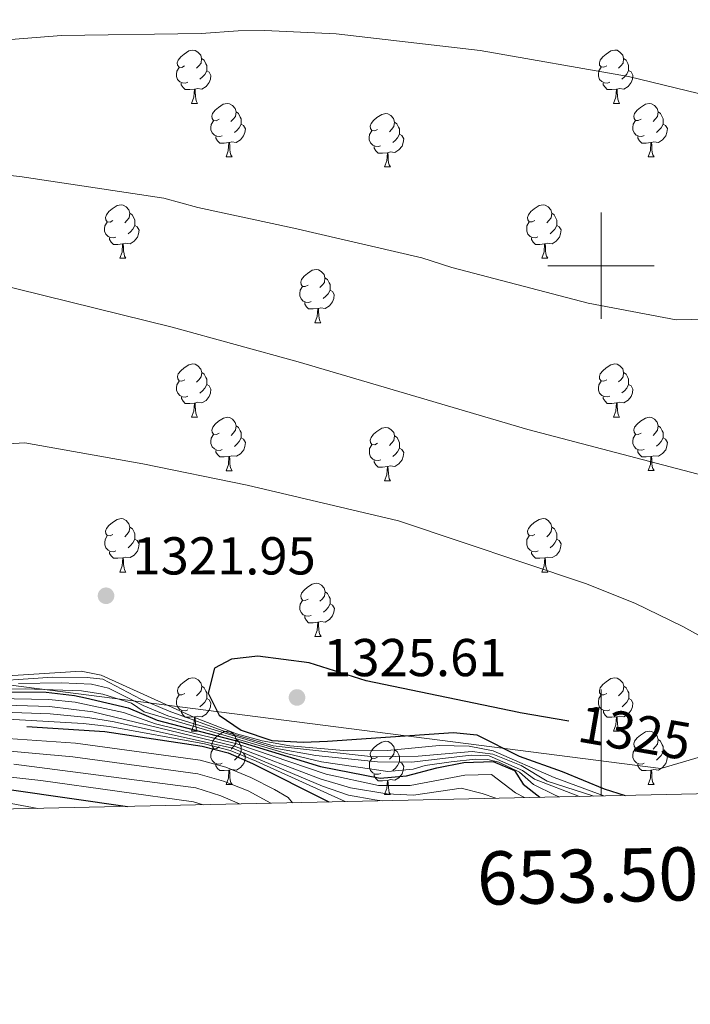
# Model space of a CAD drawing. Units: metres. Extents: x 651171 to 655690, y 722956 to 726024.
# Drawn here: x 653391 to 653517, y 723361 to 723546 of the extents above; entities that cross this region are included whole.
import ezdxf
from ezdxf.enums import TextEntityAlignment as Align

# ---------------------------------------------------------------- set-up
doc = ezdxf.new("R2010")
doc.units = ezdxf.units.M
doc.header["$MEASUREMENT"] = 0
for name, color, linetype, lineweight in [('Carátula', 7, 'Continuous', 5), ('Elementos auxiliares', 7, 'Continuous', 5), ('Entidades rústicas y varios', 7, 'Continuous', 5), ('Otros límites administrativos', 7, 'Continuous', 5), ('Relieve y altimetría', 7, 'Continuous', 5), ('Textos de rotulación', 7, 'Continuous', 5)]:
    doc.layers.add(name, color=color, linetype=linetype, lineweight=lineweight)
doc.styles.add('Style-arial', font='arial.shx', dxfattribs={"bigfont": 'arialbig.shx'})
doc.styles.add('Style-Helvetica-Narrow-Oblique', font='txt')

# ---------------------------------------------------------------- blocks, each defined once
blk = doc.blocks.new('5PATER')
at = {"layer": 'Relieve y altimetría', "linetype": 'Continuous', "lineweight": 5}
h = blk.add_hatch(color=250, dxfattribs=at)
edge = h.paths.add_edge_path()
edge.add_ellipse((0, 0), major_axis=(-1.1, -1.11), ratio=0.999422, start_angle=0, end_angle=360)

msp = doc.modelspace()

# ---------------------------------------------------------------- linework, layer by layer
at = {"layer": 'Carátula', "color": 7, "linetype": 'Continuous', "lineweight": 5}
for p, q in [((653500, 723490), (653500, 723510)), ((653490, 723500), (653510, 723500)), ((653500, 723400.34), (653500, 723420.34))]:
    msp.add_line(p, q, dxfattribs=at)
msp.add_3dface([(651236.5, 722956.26), (655690.41, 723055.11), (655624.51, 726024.4), (651170.61, 725925.55)], dxfattribs=at)
at = {"layer": 'Elementos auxiliares', "color": 250, "linetype": 'Continuous', "lineweight": 5}
msp.add_3dface([(652053.5, 725682.8), (655468.25, 725758.65), (655520.17, 723445.17), (652104.26, 723369.36)], dxfattribs=at)
at = {"layer": 'Entidades rústicas y varios', "color": 92, "linetype": 'Continuous', "lineweight": 5}
for p, q in [((653423.02, 723530.5), (653424.15, 723530.5)), ((653502.35, 723530.51), (653503.48, 723530.51)), ((653429.5, 723520.46), (653430.62, 723520.46)), ((653508.82, 723520.47), (653509.95, 723520.47)), ((653459.27, 723518.57), (653460.4, 723518.57)), ((653409.52, 723501.41), (653410.64, 723501.41)), ((653488.85, 723501.42), (653489.97, 723501.42)), ((653446.21, 723489.27), (653447.34, 723489.27)), ((653423.03, 723471.5), (653424.16, 723471.5)), ((653502.35, 723471.51), (653503.48, 723471.51)), ((653429.51, 723461.47), (653430.63, 723461.47)), ((653508.82, 723461.48), (653509.95, 723461.48)), ((653459.28, 723459.56), (653460.41, 723459.56)), ((653409.53, 723442.42), (653410.65, 723442.42)), ((653488.86, 723442.42), (653489.98, 723442.42)), ((653446.22, 723430.28), (653447.35, 723430.28)), ((653423.03, 723412.51), (653424.16, 723412.51)), ((653502.36, 723412.51), (653503.49, 723412.51)), ((653429.51, 723402.48), (653430.63, 723402.48)), ((653508.83, 723402.48), (653509.96, 723402.48)), ((653459.28, 723400.57), (653460.41, 723400.57))]:
    msp.add_line(p, q, dxfattribs=at)
at = {"layer": 'Entidades rústicas y varios', "color": 92, "linetype": 'Continuous', "lineweight": 5, "flags": 128}
for points in [[(653421.72, 723537.56), (653421.19, 723537.29), (653420.66, 723537.35), (653420.4, 723537.72), (653420.34, 723538.14), (653420.5, 723538.66), (653420.98, 723539.26), (653421.62, 723539.79), (653422.52, 723540.37), (653423.26, 723540.53), (653423.69, 723540.48), (653424.22, 723540.16), (653424.75, 723539.58), (653424.91, 723538.94), (653424.8, 723538.09), (653424.37, 723537.56), (653423.95, 723537.13)], [(653501.05, 723537.57), (653500.52, 723537.3), (653499.99, 723537.36), (653499.72, 723537.73), (653499.67, 723538.15), (653499.83, 723538.67), (653500.31, 723539.27), (653500.94, 723539.8), (653501.84, 723540.38), (653502.59, 723540.54), (653503.02, 723540.49), (653503.54, 723540.17), (653504.08, 723539.59), (653504.24, 723538.95), (653504.12, 723538.1), (653503.7, 723537.57), (653503.28, 723537.14)], [(653424.91, 723538.94), (653425.38, 723538.62), (653425.7, 723537.98), (653425.86, 723537.66), (653425.86, 723537.08), (653425.86, 723536.66), (653425.49, 723535.97), (653425.07, 723535.49), (653424.59, 723535.07)], [(653504.24, 723538.95), (653504.71, 723538.63), (653505.02, 723537.99), (653505.18, 723537.67), (653505.18, 723537.09), (653505.18, 723536.67), (653504.82, 723535.98), (653504.4, 723535.5), (653503.92, 723535.08)], [(653422.31, 723534.48), (653421.88, 723534.32), (653421.3, 723534.38), (653420.82, 723534.59), (653420.4, 723535.01), (653420.18, 723535.6), (653420.18, 723536.02), (653420.24, 723536.6), (653420.66, 723537.29)], [(653501.64, 723534.49), (653501.21, 723534.33), (653500.62, 723534.39), (653500.15, 723534.6), (653499.72, 723535.02), (653499.51, 723535.61), (653499.51, 723536.03), (653499.56, 723536.61), (653499.99, 723537.3)], [(653425.86, 723536.66), (653426.31, 723536.41), (653426.66, 723535.79), (653426.55, 723535.07), (653426.34, 723534.43), (653425.75, 723533.69), (653424.96, 723533.21), (653424.11, 723533.31), (653423.68, 723533.18)], [(653505.18, 723536.67), (653505.64, 723536.42), (653505.98, 723535.8), (653505.88, 723535.08), (653505.66, 723534.44), (653505.08, 723533.7), (653504.28, 723533.22), (653503.44, 723533.32), (653503, 723533.19)], [(653423.57, 723533.18), (653422.68, 723533.1), (653421.83, 723533.1), (653421.41, 723533.53), (653421.09, 723534), (653421.09, 723534.32)], [(653423.02, 723530.5), (653423.46, 723531.66), (653423.57, 723533.18), (653423.68, 723533.18), (653423.71, 723532.6), (653423.75, 723531.91), (653423.82, 723531.3), (653423.93, 723530.9), (653424.15, 723530.5)], [(653502.9, 723533.19), (653502, 723533.11), (653501.16, 723533.11), (653500.74, 723533.54), (653500.42, 723534.01), (653500.42, 723534.33)], [(653502.35, 723530.51), (653502.78, 723531.67), (653502.9, 723533.19), (653503, 723533.19), (653503.04, 723532.61), (653503.08, 723531.92), (653503.14, 723531.31), (653503.26, 723530.91), (653503.48, 723530.51)], [(653428.2, 723527.52), (653427.67, 723527.26), (653427.14, 723527.31), (653426.87, 723527.68), (653426.82, 723528.11), (653426.98, 723528.63), (653427.46, 723529.22), (653428.09, 723529.75), (653428.99, 723530.34), (653429.74, 723530.5), (653430.16, 723530.44), (653430.69, 723530.13), (653431.22, 723529.54), (653431.38, 723528.9), (653431.27, 723528.05), (653430.85, 723527.52), (653430.43, 723527.1)], [(653507.52, 723527.53), (653507, 723527.27), (653506.46, 723527.32), (653506.2, 723527.69), (653506.14, 723528.12), (653506.3, 723528.64), (653506.78, 723529.23), (653507.42, 723529.76), (653508.32, 723530.35), (653509.06, 723530.51), (653509.49, 723530.45), (653510.02, 723530.14), (653510.55, 723529.55), (653510.71, 723528.91), (653510.6, 723528.06), (653510.18, 723527.53), (653509.76, 723527.11)], [(653431.38, 723528.9), (653431.86, 723528.59), (653432.17, 723527.95), (653432.33, 723527.63), (653432.33, 723527.05), (653432.33, 723526.62), (653431.96, 723525.93), (653431.54, 723525.45), (653431.06, 723525.03)], [(653457.97, 723525.63), (653457.44, 723525.36), (653456.91, 723525.42), (653456.64, 723525.79), (653456.59, 723526.21), (653456.75, 723526.73), (653457.23, 723527.33), (653457.86, 723527.86), (653458.76, 723528.44), (653459.51, 723528.6), (653459.94, 723528.55), (653460.46, 723528.23), (653461, 723527.65), (653461.16, 723527.01), (653461.04, 723526.16), (653460.62, 723525.63), (653460.2, 723525.2)], [(653510.71, 723528.91), (653511.18, 723528.6), (653511.5, 723527.96), (653511.66, 723527.64), (653511.66, 723527.06), (653511.66, 723526.63), (653511.29, 723525.94), (653510.87, 723525.46), (653510.39, 723525.04)], [(653428.78, 723524.44), (653428.36, 723524.28), (653427.77, 723524.34), (653427.3, 723524.55), (653426.87, 723524.98), (653426.66, 723525.56), (653426.66, 723525.98), (653426.71, 723526.57), (653427.14, 723527.26)], [(653432.33, 723526.62), (653432.79, 723526.37), (653433.13, 723525.76), (653433.02, 723525.03), (653432.81, 723524.39), (653432.23, 723523.65), (653431.43, 723523.17), (653430.58, 723523.28), (653430.15, 723523.15)], [(653461.16, 723527.01), (653461.63, 723526.69), (653461.94, 723526.05), (653462.1, 723525.73), (653462.1, 723525.15), (653462.1, 723524.73), (653461.74, 723524.04), (653461.32, 723523.56), (653460.84, 723523.14)], [(653508.11, 723524.45), (653507.68, 723524.29), (653507.1, 723524.35), (653506.62, 723524.56), (653506.2, 723524.99), (653505.98, 723525.57), (653505.98, 723525.99), (653506.04, 723526.58), (653506.46, 723527.27)], [(653511.66, 723526.63), (653512.12, 723526.38), (653512.46, 723525.77), (653512.35, 723525.04), (653512.14, 723524.4), (653511.56, 723523.66), (653510.76, 723523.18), (653509.91, 723523.29), (653509.48, 723523.16)], [(653430.04, 723523.15), (653429.15, 723523.06), (653428.31, 723523.06), (653427.88, 723523.49), (653427.56, 723523.97), (653427.56, 723524.28)], [(653458.56, 723522.55), (653458.13, 723522.39), (653457.54, 723522.45), (653457.07, 723522.66), (653456.64, 723523.08), (653456.43, 723523.67), (653456.43, 723524.09), (653456.48, 723524.67), (653456.91, 723525.36)], [(653462.1, 723524.73), (653462.56, 723524.48), (653462.9, 723523.86), (653462.8, 723523.14), (653462.58, 723522.5), (653462, 723521.76), (653461.2, 723521.28), (653460.36, 723521.38), (653459.92, 723521.25)], [(653509.37, 723523.16), (653508.48, 723523.07), (653507.64, 723523.07), (653507.21, 723523.5), (653506.89, 723523.98), (653506.89, 723524.29)], [(653429.5, 723520.46), (653429.93, 723521.62), (653430.04, 723523.15), (653430.15, 723523.15), (653430.19, 723522.56), (653430.22, 723521.88), (653430.29, 723521.26), (653430.41, 723520.86), (653430.62, 723520.46)], [(653459.82, 723521.25), (653458.92, 723521.17), (653458.08, 723521.17), (653457.66, 723521.6), (653457.34, 723522.07), (653457.34, 723522.39)], [(653508.82, 723520.47), (653509.26, 723521.63), (653509.37, 723523.16), (653509.48, 723523.16), (653509.52, 723522.57), (653509.55, 723521.89), (653509.62, 723521.27), (653509.74, 723520.87), (653509.95, 723520.47)], [(653459.27, 723518.57), (653459.7, 723519.73), (653459.82, 723521.25), (653459.92, 723521.25), (653459.96, 723520.67), (653460, 723519.98), (653460.06, 723519.37), (653460.18, 723518.97), (653460.4, 723518.57)], [(653408.22, 723508.47), (653407.69, 723508.21), (653407.16, 723508.26), (653406.9, 723508.63), (653406.84, 723509.06), (653407, 723509.58), (653407.48, 723510.17), (653408.12, 723510.7), (653409.02, 723511.29), (653409.76, 723511.45), (653410.18, 723511.39), (653410.72, 723511.08), (653411.24, 723510.49), (653411.4, 723509.85), (653411.3, 723509), (653410.87, 723508.47), (653410.45, 723508.05)], [(653487.55, 723508.48), (653487.02, 723508.22), (653486.49, 723508.27), (653486.22, 723508.64), (653486.17, 723509.07), (653486.33, 723509.59), (653486.81, 723510.18), (653487.44, 723510.71), (653488.34, 723511.3), (653489.09, 723511.46), (653489.51, 723511.4), (653490.04, 723511.09), (653490.57, 723510.5), (653490.73, 723509.86), (653490.62, 723509.01), (653490.2, 723508.48), (653489.78, 723508.06)], [(653411.4, 723509.85), (653411.88, 723509.54), (653412.2, 723508.9), (653412.36, 723508.58), (653412.36, 723508), (653412.36, 723507.57), (653411.98, 723506.88), (653411.56, 723506.4), (653411.08, 723505.98)], [(653490.73, 723509.86), (653491.21, 723509.55), (653491.52, 723508.91), (653491.68, 723508.59), (653491.68, 723508.01), (653491.68, 723507.58), (653491.31, 723506.89), (653490.89, 723506.41), (653490.41, 723505.99)], [(653408.8, 723505.39), (653408.38, 723505.23), (653407.8, 723505.29), (653407.32, 723505.5), (653406.9, 723505.93), (653406.68, 723506.51), (653406.68, 723506.93), (653406.74, 723507.52), (653407.16, 723508.21)], [(653412.36, 723507.57), (653412.81, 723507.32), (653413.16, 723506.71), (653413.04, 723505.98), (653412.84, 723505.34), (653412.25, 723504.6), (653411.46, 723504.12), (653410.6, 723504.23), (653410.18, 723504.1)], [(653488.13, 723505.4), (653487.71, 723505.24), (653487.12, 723505.3), (653486.65, 723505.51), (653486.22, 723505.94), (653486.01, 723506.52), (653486.01, 723506.94), (653486.06, 723507.53), (653486.49, 723508.22)], [(653491.68, 723507.58), (653492.14, 723507.33), (653492.48, 723506.72), (653492.37, 723505.99), (653492.16, 723505.35), (653491.58, 723504.61), (653490.78, 723504.13), (653489.93, 723504.24), (653489.5, 723504.11)], [(653410.06, 723504.1), (653409.18, 723504.01), (653408.33, 723504.01), (653407.9, 723504.44), (653407.58, 723504.92), (653407.58, 723505.23)], [(653409.52, 723501.41), (653409.96, 723502.57), (653410.06, 723504.1), (653410.18, 723504.1), (653410.21, 723503.51), (653410.24, 723502.83), (653410.32, 723502.21), (653410.43, 723501.81), (653410.64, 723501.41)], [(653489.39, 723504.11), (653488.5, 723504.02), (653487.66, 723504.02), (653487.23, 723504.45), (653486.91, 723504.93), (653486.91, 723505.24)], [(653488.85, 723501.42), (653489.28, 723502.58), (653489.39, 723504.11), (653489.5, 723504.11), (653489.54, 723503.52), (653489.57, 723502.84), (653489.64, 723502.22), (653489.76, 723501.82), (653489.97, 723501.42)], [(653444.91, 723496.33), (653444.38, 723496.07), (653443.85, 723496.12), (653443.59, 723496.49), (653443.53, 723496.92), (653443.69, 723497.44), (653444.17, 723498.03), (653444.81, 723498.56), (653445.71, 723499.15), (653446.45, 723499.31), (653446.88, 723499.25), (653447.41, 723498.94), (653447.94, 723498.35), (653448.1, 723497.71), (653447.99, 723496.86), (653447.56, 723496.33), (653447.14, 723495.91)], [(653448.1, 723497.71), (653448.57, 723497.4), (653448.89, 723496.76), (653449.05, 723496.44), (653449.05, 723495.86), (653449.05, 723495.43), (653448.68, 723494.74), (653448.26, 723494.26), (653447.78, 723493.84)], [(653445.5, 723493.25), (653445.07, 723493.09), (653444.49, 723493.15), (653444.01, 723493.36), (653443.59, 723493.79), (653443.37, 723494.37), (653443.37, 723494.79), (653443.43, 723495.38), (653443.85, 723496.07)], [(653449.05, 723495.43), (653449.5, 723495.18), (653449.85, 723494.57), (653449.74, 723493.84), (653449.53, 723493.2), (653448.94, 723492.46), (653448.15, 723491.98), (653447.3, 723492.09), (653446.87, 723491.96)], [(653446.76, 723491.96), (653445.87, 723491.87), (653445.02, 723491.87), (653444.6, 723492.3), (653444.28, 723492.78), (653444.28, 723493.09)], [(653446.21, 723489.27), (653446.65, 723490.43), (653446.76, 723491.96), (653446.87, 723491.96), (653446.9, 723491.37), (653446.94, 723490.69), (653447.01, 723490.07), (653447.12, 723489.67), (653447.34, 723489.27)], [(653421.73, 723478.56), (653421.2, 723478.3), (653420.67, 723478.35), (653420.41, 723478.72), (653420.35, 723479.15), (653420.51, 723479.67), (653420.99, 723480.26), (653421.63, 723480.79), (653422.52, 723481.38), (653423.26, 723481.54), (653423.69, 723481.48), (653424.22, 723481.17), (653424.76, 723480.58), (653424.92, 723479.94), (653424.81, 723479.09), (653424.38, 723478.56), (653423.96, 723478.14)], [(653501.05, 723478.57), (653500.52, 723478.31), (653499.99, 723478.36), (653499.72, 723478.73), (653499.67, 723479.16), (653499.83, 723479.68), (653500.31, 723480.27), (653500.94, 723480.8), (653501.84, 723481.39), (653502.59, 723481.55), (653503.02, 723481.49), (653503.54, 723481.18), (653504.08, 723480.59), (653504.24, 723479.95), (653504.12, 723479.1), (653503.7, 723478.57), (653503.28, 723478.15)], [(653424.92, 723479.94), (653425.39, 723479.63), (653425.71, 723478.99), (653425.87, 723478.67), (653425.87, 723478.09), (653425.87, 723477.66), (653425.5, 723476.97), (653425.08, 723476.49), (653424.6, 723476.07)], [(653504.24, 723479.95), (653504.71, 723479.64), (653505.02, 723479), (653505.18, 723478.68), (653505.18, 723478.1), (653505.18, 723477.67), (653504.82, 723476.98), (653504.4, 723476.5), (653503.92, 723476.08)], [(653422.32, 723475.48), (653421.89, 723475.32), (653421.31, 723475.38), (653420.83, 723475.59), (653420.41, 723476.02), (653420.19, 723476.6), (653420.19, 723477.02), (653420.25, 723477.61), (653420.67, 723478.3)], [(653425.87, 723477.66), (653426.32, 723477.41), (653426.67, 723476.8), (653426.56, 723476.07), (653426.35, 723475.43), (653425.76, 723474.69), (653424.97, 723474.21), (653424.12, 723474.32), (653423.69, 723474.19)], [(653501.64, 723475.49), (653501.21, 723475.33), (653500.62, 723475.39), (653500.15, 723475.6), (653499.72, 723476.03), (653499.51, 723476.61), (653499.51, 723477.03), (653499.56, 723477.62), (653499.99, 723478.31)], [(653505.18, 723477.67), (653505.64, 723477.42), (653505.98, 723476.81), (653505.88, 723476.08), (653505.66, 723475.44), (653505.08, 723474.7), (653504.28, 723474.22), (653503.44, 723474.33), (653503, 723474.2)], [(653423.58, 723474.19), (653422.69, 723474.1), (653421.84, 723474.1), (653421.42, 723474.53), (653421.1, 723475.01), (653421.1, 723475.32)], [(653423.03, 723471.5), (653423.47, 723472.66), (653423.58, 723474.19), (653423.69, 723474.19), (653423.72, 723473.6), (653423.76, 723472.92), (653423.83, 723472.3), (653423.94, 723471.9), (653424.16, 723471.5)], [(653502.9, 723474.2), (653502, 723474.11), (653501.16, 723474.11), (653500.74, 723474.54), (653500.42, 723475.02), (653500.42, 723475.33)], [(653502.35, 723471.51), (653502.78, 723472.67), (653502.9, 723474.2), (653503, 723474.2), (653503.04, 723473.61), (653503.08, 723472.93), (653503.14, 723472.31), (653503.26, 723471.91), (653503.48, 723471.51)], [(653428.21, 723468.53), (653427.68, 723468.26), (653427.15, 723468.32), (653426.88, 723468.69), (653426.83, 723469.11), (653426.99, 723469.63), (653427.47, 723470.23), (653428.1, 723470.76), (653429, 723471.34), (653429.75, 723471.5), (653430.17, 723471.45), (653430.7, 723471.13), (653431.23, 723470.55), (653431.39, 723469.91), (653431.28, 723469.06), (653430.86, 723468.53), (653430.44, 723468.1)], [(653507.52, 723468.54), (653507, 723468.27), (653506.46, 723468.33), (653506.2, 723468.7), (653506.14, 723469.12), (653506.3, 723469.64), (653506.78, 723470.24), (653507.42, 723470.77), (653508.32, 723471.35), (653509.06, 723471.51), (653509.49, 723471.46), (653510.02, 723471.14), (653510.55, 723470.56), (653510.71, 723469.92), (653510.6, 723469.07), (653510.18, 723468.54), (653509.76, 723468.11)], [(653431.39, 723469.91), (653431.87, 723469.59), (653432.18, 723468.95), (653432.34, 723468.63), (653432.34, 723468.05), (653432.34, 723467.63), (653431.97, 723466.94), (653431.55, 723466.46), (653431.07, 723466.04)], [(653457.98, 723466.62), (653457.45, 723466.36), (653456.92, 723466.41), (653456.65, 723466.78), (653456.6, 723467.21), (653456.76, 723467.73), (653457.24, 723468.32), (653457.87, 723468.85), (653458.77, 723469.44), (653459.52, 723469.6), (653459.95, 723469.54), (653460.47, 723469.23), (653461.01, 723468.64), (653461.17, 723468), (653461.05, 723467.15), (653460.63, 723466.62), (653460.21, 723466.2)], [(653510.71, 723469.92), (653511.18, 723469.6), (653511.5, 723468.96), (653511.66, 723468.64), (653511.66, 723468.06), (653511.66, 723467.64), (653511.29, 723466.95), (653510.87, 723466.47), (653510.39, 723466.05)], [(653428.79, 723465.45), (653428.37, 723465.29), (653427.78, 723465.35), (653427.31, 723465.56), (653426.88, 723465.98), (653426.67, 723466.57), (653426.67, 723466.99), (653426.72, 723467.57), (653427.15, 723468.26)], [(653432.34, 723467.63), (653432.8, 723467.38), (653433.14, 723466.76), (653433.03, 723466.04), (653432.82, 723465.4), (653432.24, 723464.66), (653431.44, 723464.18), (653430.59, 723464.28), (653430.16, 723464.15)], [(653461.17, 723468), (653461.64, 723467.69), (653461.95, 723467.05), (653462.11, 723466.73), (653462.11, 723466.15), (653462.11, 723465.72), (653461.75, 723465.03), (653461.33, 723464.55), (653460.85, 723464.13)], [(653508.11, 723465.46), (653507.68, 723465.3), (653507.1, 723465.36), (653506.62, 723465.57), (653506.2, 723465.99), (653505.98, 723466.58), (653505.98, 723467), (653506.04, 723467.58), (653506.46, 723468.27)], [(653511.66, 723467.64), (653512.12, 723467.39), (653512.46, 723466.77), (653512.35, 723466.05), (653512.14, 723465.41), (653511.56, 723464.67), (653510.76, 723464.19), (653509.91, 723464.29), (653509.48, 723464.16)], [(653430.05, 723464.15), (653429.16, 723464.07), (653428.32, 723464.07), (653427.89, 723464.5), (653427.57, 723464.97), (653427.57, 723465.29)], [(653458.57, 723463.54), (653458.14, 723463.38), (653457.55, 723463.44), (653457.08, 723463.65), (653456.65, 723464.08), (653456.44, 723464.66), (653456.44, 723465.08), (653456.49, 723465.67), (653456.92, 723466.36)], [(653462.11, 723465.72), (653462.57, 723465.47), (653462.91, 723464.86), (653462.81, 723464.13), (653462.59, 723463.49), (653462.01, 723462.75), (653461.21, 723462.27), (653460.37, 723462.38), (653459.93, 723462.25)], [(653509.37, 723464.16), (653508.48, 723464.08), (653507.64, 723464.08), (653507.21, 723464.51), (653506.89, 723464.98), (653506.89, 723465.3)], [(653429.51, 723461.47), (653429.94, 723462.63), (653430.05, 723464.15), (653430.16, 723464.15), (653430.2, 723463.57), (653430.23, 723462.88), (653430.3, 723462.27), (653430.42, 723461.87), (653430.63, 723461.47)], [(653459.83, 723462.25), (653458.93, 723462.16), (653458.09, 723462.16), (653457.67, 723462.59), (653457.35, 723463.07), (653457.35, 723463.38)], [(653508.82, 723461.48), (653509.26, 723462.64), (653509.37, 723464.16), (653509.48, 723464.16), (653509.52, 723463.58), (653509.55, 723462.89), (653509.62, 723462.28), (653509.74, 723461.88), (653509.95, 723461.48)], [(653459.28, 723459.56), (653459.71, 723460.72), (653459.83, 723462.25), (653459.93, 723462.25), (653459.97, 723461.66), (653460.01, 723460.98), (653460.07, 723460.36), (653460.19, 723459.96), (653460.41, 723459.56)], [(653408.23, 723449.48), (653407.7, 723449.22), (653407.17, 723449.27), (653406.91, 723449.64), (653406.85, 723450.07), (653407.01, 723450.59), (653407.49, 723451.18), (653408.13, 723451.71), (653409.03, 723452.3), (653409.77, 723452.46), (653410.19, 723452.4), (653410.73, 723452.09), (653411.25, 723451.5), (653411.41, 723450.86), (653411.31, 723450.01), (653410.88, 723449.48), (653410.46, 723449.06)], [(653487.56, 723449.48), (653487.03, 723449.22), (653486.5, 723449.27), (653486.23, 723449.64), (653486.18, 723450.07), (653486.34, 723450.59), (653486.82, 723451.18), (653487.45, 723451.71), (653488.35, 723452.3), (653489.1, 723452.46), (653489.52, 723452.4), (653490.05, 723452.09), (653490.58, 723451.5), (653490.74, 723450.86), (653490.63, 723450.01), (653490.21, 723449.48), (653489.79, 723449.06)], [(653411.41, 723450.86), (653411.89, 723450.55), (653412.21, 723449.91), (653412.37, 723449.59), (653412.37, 723449.01), (653412.37, 723448.58), (653411.99, 723447.89), (653411.57, 723447.41), (653411.09, 723446.99)], [(653490.74, 723450.86), (653491.22, 723450.55), (653491.53, 723449.91), (653491.69, 723449.59), (653491.69, 723449.01), (653491.69, 723448.58), (653491.32, 723447.89), (653490.9, 723447.41), (653490.42, 723446.99)], [(653408.81, 723446.4), (653408.39, 723446.24), (653407.81, 723446.3), (653407.33, 723446.51), (653406.91, 723446.94), (653406.69, 723447.52), (653406.69, 723447.94), (653406.75, 723448.53), (653407.17, 723449.22)], [(653412.37, 723448.58), (653412.82, 723448.33), (653413.17, 723447.72), (653413.05, 723446.99), (653412.85, 723446.35), (653412.26, 723445.61), (653411.47, 723445.13), (653410.61, 723445.24), (653410.19, 723445.11)], [(653488.14, 723446.4), (653487.72, 723446.24), (653487.13, 723446.3), (653486.66, 723446.51), (653486.23, 723446.94), (653486.02, 723447.52), (653486.02, 723447.94), (653486.07, 723448.53), (653486.5, 723449.22)], [(653491.69, 723448.58), (653492.15, 723448.33), (653492.49, 723447.72), (653492.38, 723446.99), (653492.17, 723446.35), (653491.59, 723445.61), (653490.79, 723445.13), (653489.94, 723445.24), (653489.51, 723445.11)], [(653410.07, 723445.11), (653409.19, 723445.02), (653408.34, 723445.02), (653407.91, 723445.45), (653407.59, 723445.93), (653407.59, 723446.24)], [(653489.4, 723445.11), (653488.51, 723445.02), (653487.67, 723445.02), (653487.24, 723445.45), (653486.92, 723445.93), (653486.92, 723446.24)], [(653409.53, 723442.42), (653409.97, 723443.58), (653410.07, 723445.11), (653410.19, 723445.11), (653410.22, 723444.52), (653410.25, 723443.84), (653410.33, 723443.22), (653410.44, 723442.82), (653410.65, 723442.42)], [(653488.86, 723442.42), (653489.29, 723443.58), (653489.4, 723445.11), (653489.51, 723445.11), (653489.55, 723444.52), (653489.58, 723443.84), (653489.65, 723443.22), (653489.77, 723442.82), (653489.98, 723442.42)], [(653444.92, 723437.34), (653444.39, 723437.08), (653443.86, 723437.13), (653443.6, 723437.5), (653443.54, 723437.93), (653443.7, 723438.45), (653444.18, 723439.04), (653444.82, 723439.57), (653445.72, 723440.16), (653446.46, 723440.32), (653446.89, 723440.26), (653447.42, 723439.95), (653447.95, 723439.36), (653448.11, 723438.72), (653448, 723437.87), (653447.57, 723437.34), (653447.15, 723436.92)], [(653448.11, 723438.72), (653448.58, 723438.41), (653448.9, 723437.77), (653449.06, 723437.45), (653449.06, 723436.87), (653449.06, 723436.44), (653448.69, 723435.75), (653448.27, 723435.27), (653447.79, 723434.85)], [(653445.51, 723434.26), (653445.08, 723434.1), (653444.5, 723434.16), (653444.02, 723434.37), (653443.6, 723434.8), (653443.38, 723435.38), (653443.38, 723435.8), (653443.44, 723436.39), (653443.86, 723437.08)], [(653449.06, 723436.44), (653449.51, 723436.19), (653449.86, 723435.58), (653449.75, 723434.85), (653449.54, 723434.21), (653448.95, 723433.47), (653448.16, 723432.99), (653447.31, 723433.1), (653446.88, 723432.97)], [(653446.77, 723432.97), (653445.88, 723432.88), (653445.03, 723432.88), (653444.61, 723433.31), (653444.29, 723433.79), (653444.29, 723434.1)], [(653446.22, 723430.28), (653446.66, 723431.44), (653446.77, 723432.97), (653446.88, 723432.97), (653446.91, 723432.38), (653446.95, 723431.7), (653447.02, 723431.08), (653447.13, 723430.68), (653447.35, 723430.28)], [(653421.73, 723419.57), (653421.2, 723419.31), (653420.67, 723419.36), (653420.41, 723419.73), (653420.35, 723420.16), (653420.51, 723420.68), (653420.99, 723421.27), (653421.63, 723421.8), (653422.53, 723422.39), (653423.27, 723422.55), (653423.7, 723422.49), (653424.23, 723422.18), (653424.76, 723421.59), (653424.92, 723420.95), (653424.81, 723420.1), (653424.38, 723419.57), (653423.96, 723419.15)], [(653501.06, 723419.57), (653500.53, 723419.31), (653500, 723419.36), (653499.73, 723419.73), (653499.68, 723420.16), (653499.84, 723420.68), (653500.32, 723421.27), (653500.95, 723421.8), (653501.85, 723422.39), (653502.6, 723422.55), (653503.03, 723422.49), (653503.55, 723422.18), (653504.09, 723421.59), (653504.25, 723420.95), (653504.13, 723420.1), (653503.71, 723419.57), (653503.29, 723419.15)], [(653424.92, 723420.95), (653425.39, 723420.64), (653425.71, 723420), (653425.87, 723419.68), (653425.87, 723419.1), (653425.87, 723418.67), (653425.5, 723417.98), (653425.08, 723417.5), (653424.6, 723417.08)], [(653504.25, 723420.95), (653504.72, 723420.64), (653505.03, 723420), (653505.19, 723419.68), (653505.19, 723419.1), (653505.19, 723418.67), (653504.83, 723417.98), (653504.41, 723417.5), (653503.93, 723417.08)], [(653422.32, 723416.49), (653421.89, 723416.33), (653421.31, 723416.39), (653420.83, 723416.6), (653420.41, 723417.03), (653420.19, 723417.61), (653420.19, 723418.03), (653420.25, 723418.62), (653420.67, 723419.31)], [(653425.87, 723418.67), (653426.32, 723418.42), (653426.67, 723417.81), (653426.56, 723417.08), (653426.35, 723416.44), (653425.76, 723415.7), (653424.97, 723415.22), (653424.12, 723415.33), (653423.69, 723415.2)], [(653501.65, 723416.49), (653501.22, 723416.33), (653500.63, 723416.39), (653500.16, 723416.6), (653499.73, 723417.03), (653499.52, 723417.61), (653499.52, 723418.03), (653499.57, 723418.62), (653500, 723419.31)], [(653505.19, 723418.67), (653505.65, 723418.42), (653505.99, 723417.81), (653505.89, 723417.08), (653505.67, 723416.44), (653505.09, 723415.7), (653504.29, 723415.22), (653503.45, 723415.33), (653503.01, 723415.2)], [(653423.58, 723415.2), (653422.69, 723415.11), (653421.84, 723415.11), (653421.42, 723415.54), (653421.1, 723416.02), (653421.1, 723416.33)], [(653423.03, 723412.51), (653423.47, 723413.67), (653423.58, 723415.2), (653423.69, 723415.2), (653423.72, 723414.61), (653423.76, 723413.93), (653423.83, 723413.31), (653423.94, 723412.91), (653424.16, 723412.51)], [(653502.91, 723415.2), (653502.01, 723415.11), (653501.17, 723415.11), (653500.75, 723415.54), (653500.43, 723416.02), (653500.43, 723416.33)], [(653502.36, 723412.51), (653502.79, 723413.67), (653502.91, 723415.2), (653503.01, 723415.2), (653503.05, 723414.61), (653503.09, 723413.93), (653503.15, 723413.31), (653503.27, 723412.91), (653503.49, 723412.51)], [(653428.21, 723409.54), (653427.68, 723409.27), (653427.15, 723409.33), (653426.88, 723409.7), (653426.83, 723410.12), (653426.99, 723410.64), (653427.47, 723411.24), (653428.1, 723411.77), (653429, 723412.35), (653429.75, 723412.51), (653430.17, 723412.46), (653430.7, 723412.14), (653431.23, 723411.56), (653431.39, 723410.92), (653431.28, 723410.07), (653430.86, 723409.54), (653430.44, 723409.11)], [(653507.53, 723409.54), (653507.01, 723409.27), (653506.47, 723409.33), (653506.21, 723409.7), (653506.15, 723410.12), (653506.31, 723410.64), (653506.79, 723411.24), (653507.43, 723411.77), (653508.33, 723412.35), (653509.07, 723412.51), (653509.5, 723412.46), (653510.03, 723412.14), (653510.56, 723411.56), (653510.72, 723410.92), (653510.61, 723410.07), (653510.19, 723409.54), (653509.77, 723409.11)], [(653428.79, 723406.46), (653428.37, 723406.3), (653427.78, 723406.36), (653427.31, 723406.57), (653426.88, 723406.99), (653426.67, 723407.58), (653426.67, 723408), (653426.72, 723408.58), (653427.15, 723409.27)], [(653431.39, 723410.92), (653431.87, 723410.6), (653432.18, 723409.96), (653432.34, 723409.64), (653432.34, 723409.06), (653432.34, 723408.64), (653431.97, 723407.95), (653431.55, 723407.47), (653431.07, 723407.05)], [(653457.98, 723407.63), (653457.45, 723407.37), (653456.92, 723407.42), (653456.65, 723407.79), (653456.6, 723408.22), (653456.76, 723408.74), (653457.24, 723409.33), (653457.87, 723409.86), (653458.77, 723410.45), (653459.52, 723410.61), (653459.95, 723410.55), (653460.47, 723410.24), (653461.01, 723409.65), (653461.17, 723409.01), (653461.05, 723408.16), (653460.63, 723407.63), (653460.21, 723407.21)], [(653508.12, 723406.46), (653507.69, 723406.3), (653507.11, 723406.36), (653506.63, 723406.57), (653506.21, 723406.99), (653505.99, 723407.58), (653505.99, 723408), (653506.05, 723408.58), (653506.47, 723409.27)], [(653510.72, 723410.92), (653511.19, 723410.6), (653511.51, 723409.96), (653511.67, 723409.64), (653511.67, 723409.06), (653511.67, 723408.64), (653511.3, 723407.95), (653510.88, 723407.47), (653510.4, 723407.05)], [(653432.34, 723408.64), (653432.8, 723408.39), (653433.14, 723407.77), (653433.03, 723407.05), (653432.82, 723406.41), (653432.24, 723405.67), (653431.44, 723405.19), (653430.59, 723405.29), (653430.16, 723405.16)], [(653458.57, 723404.55), (653458.14, 723404.39), (653457.55, 723404.45), (653457.08, 723404.66), (653456.65, 723405.09), (653456.44, 723405.67), (653456.44, 723406.09), (653456.49, 723406.68), (653456.92, 723407.37)], [(653461.17, 723409.01), (653461.64, 723408.7), (653461.95, 723408.06), (653462.11, 723407.74), (653462.11, 723407.16), (653462.11, 723406.73), (653461.75, 723406.04), (653461.33, 723405.56), (653460.85, 723405.14)], [(653511.67, 723408.64), (653512.13, 723408.39), (653512.47, 723407.77), (653512.36, 723407.05), (653512.15, 723406.41), (653511.57, 723405.67), (653510.77, 723405.19), (653509.92, 723405.29), (653509.49, 723405.16)], [(653430.05, 723405.16), (653429.16, 723405.08), (653428.32, 723405.08), (653427.89, 723405.51), (653427.57, 723405.98), (653427.57, 723406.3)], [(653462.11, 723406.73), (653462.57, 723406.48), (653462.91, 723405.87), (653462.81, 723405.14), (653462.59, 723404.5), (653462.01, 723403.76), (653461.21, 723403.28), (653460.37, 723403.39), (653459.93, 723403.26)], [(653509.38, 723405.16), (653508.49, 723405.08), (653507.65, 723405.08), (653507.22, 723405.51), (653506.9, 723405.98), (653506.9, 723406.3)], [(653429.51, 723402.48), (653429.94, 723403.64), (653430.05, 723405.16), (653430.16, 723405.16), (653430.2, 723404.58), (653430.23, 723403.89), (653430.3, 723403.28), (653430.42, 723402.88), (653430.63, 723402.48)], [(653459.83, 723403.26), (653458.93, 723403.17), (653458.09, 723403.17), (653457.67, 723403.6), (653457.35, 723404.08), (653457.35, 723404.39)], [(653508.83, 723402.48), (653509.27, 723403.64), (653509.38, 723405.16), (653509.49, 723405.16), (653509.53, 723404.58), (653509.56, 723403.89), (653509.63, 723403.28), (653509.75, 723402.88), (653509.96, 723402.48)], [(653459.28, 723400.57), (653459.71, 723401.73), (653459.83, 723403.26), (653459.93, 723403.26), (653459.97, 723402.67), (653460.01, 723401.99), (653460.07, 723401.37), (653460.19, 723400.97), (653460.41, 723400.57)]]:
    msp.add_lwpolyline(points, dxfattribs=at)
at = {"layer": 'Otros límites administrativos', "color": 250, "linetype": 'Continuous', "lineweight": 5, "ltscale": 0.5}
msp.add_polyline3d([(653559.39, 723419.66, 1319.93), (653511.25, 723405.5, 1325), (653357.23, 723425.24, 1325.07), (653279.31, 723494.65, 1315.83), (653184.78, 723491.96, 1303.32), (653080.51, 723523.73, 1315.55), (652960.05, 723526.01, 1305.04), (652950.36, 723526.14, 1304.61), (652942.88, 723525.75, 1304.52), (652935.01, 723525.72, 1305.03), (652927.9, 723525.73, 1305.54), (652921.01, 723526.38, 1306.74), (652911.58, 723527.31, 1309.93), (652892.71, 723529.32, 1324.73), (652763.76, 723537.36, 1334.2), (652743.28, 723538.16, 1334.45), (652730.55, 723538.86, 1333.87), (652718.6, 723539.07, 1331.51), (652614.25, 723533.88, 1326.57)], dxfattribs=at)
at = {"layer": 'Relieve y altimetría', "color": 30, "linetype": 'Continuous', "lineweight": 5, "flags": 128}
for points, elevation in [([(653518.31, 723532.38), (653505.15, 723535.55), (653477.27, 723540.43), (653450.21, 723543.59), (653436.79, 723544.24), (653431.8, 723544.17), (653424.81, 723543.67), (653398.58, 723543.26), (653386.6, 723542.32), (653346.52, 723540.58), (653326.66, 723540.27), (653319.16, 723540.53)], 1305), ([(653519.72, 723489.94), (653514.1, 723489.85), (653497.56, 723492.97), (653471.97, 723499.69), (653466.32, 723501.48), (653442.24, 723507.09), (653424.19, 723510.94), (653417.79, 723512.71), (653390.74, 723516.79), (653368.59, 723519.07), (653351.71, 723519.93), (653345.72, 723519.84), (653320.21, 723520.94), (653315.25, 723521.56), (653304.08, 723522.19), (653280.08, 723522.57), (653272.96, 723523.21), (653254.21, 723524.04), (653212.17, 723527.89), (653195.57, 723530.22), (653172.74, 723532.9), (653156.99, 723533.41), (653113.43, 723538.35)], 1310), ([(653529.48, 723457.9), (653486.2, 723469.23), (653443.04, 723481.95), (653419.38, 723488.44), (653370.84, 723500.44), (653346.09, 723505.57), (653331.29, 723508.05), (653311.34, 723510.77), (653296.43, 723512.34), (653280.5, 723513.57), (653261.11, 723514.36), (653228.88, 723513.86), (653206.66, 723512.76)], 1315), ([(653209.85, 723477.72), (653220.22, 723476.42), (653232.76, 723475.65), (653237.69, 723474.85), (653243.97, 723472.72), (653261.95, 723459.79), (653274.83, 723452.47), (653280.31, 723450.16), (653296.77, 723438.77), (653298.98, 723436.58), (653301.79, 723432), (653304.04, 723430.61), (653307.25, 723429.29), (653326.7, 723426.51), (653330.21, 723424.79), (653331.26, 723419.73), (653339, 723418.28), (653364.57, 723416.13), (653402.63, 723413.97), (653407.6, 723413.35), (653425.44, 723410.1), (653430.28, 723408.84), (653435.14, 723406.89), (653451.87, 723399.26)], 1280), ([(653461.94, 723452.04), (653433.46, 723458.75), (653413.87, 723462.75), (653391.66, 723466.69), (653373.87, 723465.66)], 1320), ([(653556.44, 723402.46), (653560.02, 723406.96), (653559.53, 723411.95), (653555.29, 723415.13), (653549.91, 723416.44), (653544.89, 723417.09), (653540.15, 723418.46), (653515.38, 723432.21), (653506.36, 723436.56), (653497.05, 723440.24), (653461.94, 723452.04)], 1320), ([(653331.22, 723426.29), (653333.3, 723420.84), (653337.37, 723419.82), (653364.52, 723417.67), (653379.71, 723417.63), (653396.31, 723417.11), (653404.46, 723416.16), (653431.11, 723409.71), (653447.2, 723403.54), (653452.88, 723401.88), (653459.73, 723400.72), (653464.72, 723400.47), (653473.7, 723401.79), (653477.64, 723400.81), (653480.23, 723399.89)], 1290), ([(653382.02, 723421.68), (653396.94, 723422.65), (653403.37, 723422.58), (653406.37, 723422.25), (653413.48, 723418.53), (653418.83, 723416.26)], 1315), ([(653385.41, 723422.74), (653402.25, 723423.8), (653406.02, 723423.06), (653423.46, 723415.12), (653431.49, 723412.02), (653436.31, 723410.71), (653441.46, 723409.74), (653452.34, 723408.79), (653459.83, 723408.9), (653469.57, 723409.8), (653475.19, 723409.7), (653479.7, 723408.83), (653491.21, 723403.77), (653500.49, 723400.34)], 1320), ([(653375.35, 723420.12), (653391.74, 723420.47), (653402.34, 723420.07), (653406.37, 723419.48), (653411.74, 723417.78), (653414.11, 723416.13), (653440.84, 723408.3), (653447.43, 723406.72), (653459.92, 723404.94), (653464.69, 723405.39), (653466.93, 723406.08), (653471.79, 723406.72), (653476.37, 723407.26), (653478.72, 723407.2), (653480.79, 723406.67), (653484.66, 723404.77), (653487.32, 723402.46), (653491.38, 723400.47), (653492.13, 723400.15)], 1305), ([(653390.5, 723421.47), (653398.55, 723421.59), (653404.18, 723421.31), (653407.38, 723420.61), (653413.95, 723417.3), (653418.57, 723415.39), (653438.66, 723409.28), (653446.37, 723407.9), (653458, 723406.77), (653464.38, 723406.68), (653475.6, 723407.98), (653478.98, 723407.85), (653485.2, 723405.13), (653487.48, 723403.48), (653495.93, 723400.24)], 1310), ([(653379.76, 723418.8), (653396.17, 723418.45), (653401.15, 723417.95), (653410.22, 723416), (653416.27, 723413.89), (653431.52, 723410.15), (653448.29, 723404.39), (653458.13, 723402.32), (653464.08, 723402.28), (653474.38, 723404.26), (653479.38, 723404.37), (653483.88, 723400.89), (653485.6, 723400.01)], 1295), ([(653364.54, 723416.9), (653396.45, 723415.76), (653403.55, 723415.1), (653408.47, 723414.23), (653430.69, 723409.28), (653447.66, 723402.18), (653452.54, 723400.5), (653457.46, 723399.58), (653458.86, 723399.42)], 1285), ([(653418.83, 723416.26), (653430.16, 723412.11), (653438.37, 723409.73), (653457.2, 723407.67), (653465.63, 723407.8), (653475.74, 723408.71), (653479.68, 723408.2), (653484.96, 723406.04), (653489.88, 723403.12), (653498.65, 723400.3)], 1315), ([(653373.89, 723412.1), (653401.2, 723410.23), (653424.62, 723407.06), (653429.44, 723405.74), (653434.16, 723403.82), (653438.62, 723401.55), (653441.19, 723400.01), (653441.99, 723399.04)], 1270), ([(653385.34, 723409.04), (653400.68, 723407.68), (653424.2, 723404.46), (653429.01, 723403.08), (653433.68, 723401.29), (653437.9, 723398.95)], 1265), ([(653389.61, 723406.29), (653423.79, 723401.85), (653428.55, 723400.37), (653432.01, 723398.82)], 1260), ([(653383.93, 723404.42), (653394.67, 723403.24), (653423.37, 723399.25), (653425.19, 723398.67)], 1255), ([(653384.35, 723399.76), (653394.15, 723397.98)], 1245)]:
    msp.add_lwpolyline(points, dxfattribs=dict(at, elevation=elevation))
at = {"layer": 'Relieve y altimetría', "color": 30, "linetype": 'Continuous', "lineweight": 25, "flags": 128}
for points, elevation in [([(653484.55, 723416.03), (653455.87, 723421.96), (653445.13, 723425.36), (653435.48, 723426.59), (653430.52, 723426.07), (653427.35, 723424.33), (653426.11, 723419.63), (653428.23, 723415.54), (653432.35, 723412.67), (653438.13, 723410.74), (653443.99, 723410.46), (653448.55, 723410.6), (653472.27, 723412.25), (653476.64, 723411.79), (653484.58, 723407.79), (653492.68, 723404.92), (653500.6, 723401.67), (653504.52, 723400.43)], 1325), ([(653380.41, 723419.97), (653395.7, 723419.81), (653401, 723419.24), (653403.08, 723418.76)], 1300), ([(653403.08, 723418.76), (653411.1, 723416.88), (653416.55, 723414.57), (653431.93, 723410.59), (653447.24, 723405.87), (653458.47, 723403.69), (653463.45, 723404.09), (653469.1, 723405.63), (653474.19, 723406.6), (653479.73, 723406.78), (653483.7, 723405.12), (653485.36, 723402.56), (653488.49, 723400.07)], 1300), ([(653493.93, 723414.39), (653484.81, 723415.98), (653484.55, 723416.03)], 1325), ([(653392.08, 723413.35), (653406.72, 723412.47), (653425.03, 723409.67), (653429.87, 723408.4), (653434.5, 723406.41), (653448.83, 723399.19)], 1275), ([(653375.38, 723402.29), (653383.22, 723402.11), (653389.2, 723401.47), (653410.97, 723398.35)], 1250)]:
    msp.add_lwpolyline(points, dxfattribs=dict(at, elevation=elevation))

# ---------------------------------------------------------------- block references
at = {"layer": 'Relieve y altimetría', "color": 250, "linetype": 'Continuous', "lineweight": 5}
for p in [(653406.94, 723437.96, 1321.95), (653442.84, 723418.84, 1325.61)]:
    msp.add_blockref('5PATER', p, dxfattribs=at)

# ---------------------------------------------------------------- texts
at = {"layer": 'Carátula', "color": 7, "linetype": 'Continuous', "lineweight": 5, "style": 'Style-arial'}
msp.add_text('653.500', height=10, rotation=1.2714, dxfattribs=at).set_placement((653501.15, 723390.37), align=Align.TOP_CENTER)
at = {"layer": 'Textos de rotulación', "color": 250, "linetype": 'Continuous', "lineweight": 5, "style": 'Style-arial'}
for s, p in [('1321.95', (653411.91, 723441.96, 1321.95)), ('1325.61', (653447.76, 723422.84, 1325.61))]:
    msp.add_text(s, height=7, dxfattribs=at).set_placement(p)
at = {"layer": 'Textos de rotulación', "color": 27, "linetype": 'Continuous', "lineweight": 5, "style": 'Style-Helvetica-Narrow-Oblique'}
msp.add_text('1325', height=7, rotation=350.11, dxfattribs=at).set_placement((653506.33, 723412.24, 1325), align=Align.MIDDLE_CENTER)

doc.saveas('drawing.dxf')
